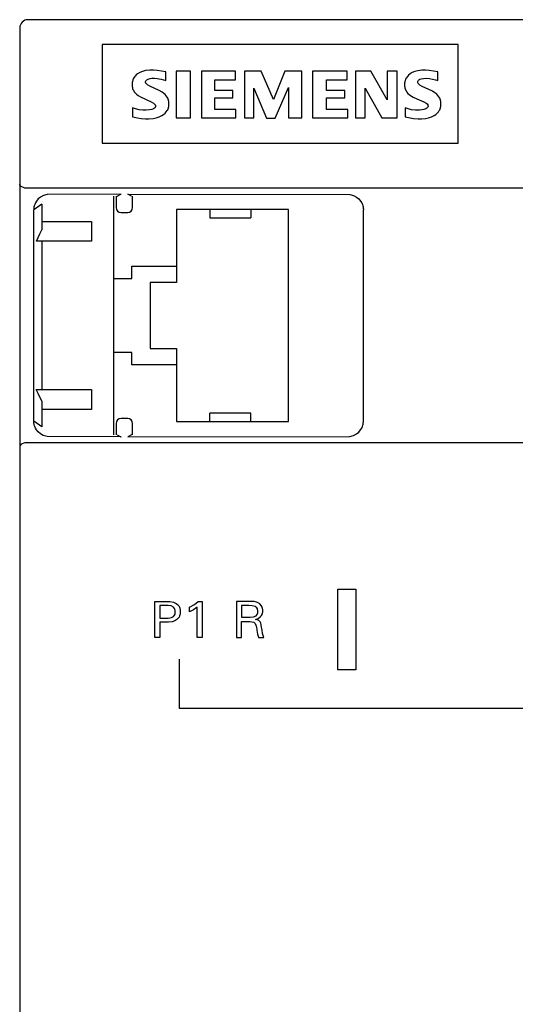
# Model space of a CAD drawing. Extents: x 0 to 120, y 0 to 119.
# Drawn here: x 0 to 30, y 60 to 119 of the extents above; entities that cross this region are included whole.
import ezdxf

# ---------------------------------------------------------------- set-up
doc = ezdxf.new("R2010")
doc.units = 0
doc.layers.add('DEFAULT_255_2_778', color=255, linetype='CONTINUOUS')

msp = doc.modelspace()

# ---------------------------------------------------------------- linework, layer by layer
at = {"layer": 'DEFAULT_255_2_778'}
for p, q in [((119.693, 119.322), (0.693, 119.322)), ((0.193, 118.822), (0.193, 0.322)), ((26.793, 117.822), (5.193, 117.822)), ((5.193, 117.822), (5.193, 111.822)), ((26.793, 111.822), (26.793, 117.822)), ((7.264, 115.975), (7.189, 115.899)), ((7.349, 116.041), (7.264, 115.975)), ((7.486, 116.121), (7.349, 116.041)), ((7.646, 116.186), (7.486, 116.121)), ((7.829, 116.233), (7.646, 116.186)), ((8.079, 116.266), (7.829, 116.233)), ((8.302, 116.268), (8.079, 116.266)), ((8.523, 116.248), (8.302, 116.268)), ((9.053, 116.162), (8.523, 116.248)), ((9.052, 115.622), (9.052, 116.162)), ((10.553, 116.192), (9.683, 116.192)), ((9.683, 116.192), (9.683, 113.372)), ((10.553, 113.372), (10.553, 116.192)), ((13.283, 116.192), (11.213, 116.192)), ((11.213, 116.192), (11.213, 113.372)), ((13.282, 115.682), (13.282, 116.192)), ((14.843, 116.192), (13.823, 116.192)), ((13.823, 116.192), (13.823, 113.372)), ((15.592, 114.482), (14.842, 116.192)), ((16.282, 116.192), (15.592, 114.482)), ((17.302, 116.192), (16.282, 116.192)), ((17.302, 113.372), (17.302, 116.192)), ((20.063, 116.192), (17.963, 116.192)), ((17.963, 116.192), (17.963, 113.372)), ((20.062, 115.682), (20.062, 116.192)), ((21.503, 116.192), (20.573, 116.192)), ((20.573, 116.192), (20.573, 113.372)), ((22.493, 114.452), (21.502, 116.192)), ((23.093, 116.192), (22.493, 116.192)), ((22.493, 116.192), (22.493, 114.452)), ((23.093, 113.372), (23.093, 116.192)), ((23.788, 115.96), (23.713, 115.883)), ((23.873, 116.027), (23.788, 115.96)), ((24.009, 116.108), (23.873, 116.027)), ((24.168, 116.175), (24.009, 116.108)), ((24.346, 116.224), (24.168, 116.175)), ((24.589, 116.258), (24.346, 116.224)), ((24.808, 116.262), (24.589, 116.258)), ((25.029, 116.243), (24.808, 116.262)), ((25.552, 116.162), (25.029, 116.243)), ((25.552, 115.622), (25.552, 116.162)), ((7.023, 115.524), (7.018, 115.488)), ((7.018, 115.488), (7.018, 115.282)), ((7.029, 115.56), (7.023, 115.524)), ((7.036, 115.595), (7.029, 115.56)), ((7.046, 115.63), (7.036, 115.595)), ((7.057, 115.665), (7.046, 115.63)), ((7.082, 115.728), (7.057, 115.665)), ((7.112, 115.788), (7.082, 115.728)), ((7.148, 115.845), (7.112, 115.788)), ((7.189, 115.899), (7.148, 115.845)), ((7.832, 115.577), (7.842, 115.605)), ((7.833, 115.516), (7.832, 115.577)), ((7.837, 115.501), (7.833, 115.516)), ((7.851, 115.472), (7.837, 115.501)), ((7.842, 115.605), (7.86, 115.633)), ((7.886, 115.424), (7.851, 115.472)), ((7.86, 115.633), (7.913, 115.678)), ((7.947, 115.371), (7.886, 115.424)), ((7.913, 115.678), (7.992, 115.717)), ((8.092, 115.286), (7.947, 115.371)), ((7.992, 115.717), (8.111, 115.751)), ((8.111, 115.751), (8.207, 115.767)), ((8.207, 115.767), (8.364, 115.771)), ((8.364, 115.771), (8.53, 115.755)), ((8.53, 115.755), (8.778, 115.705)), ((8.778, 115.705), (9.052, 115.622)), ((12.022, 115.022), (12.022, 115.682)), ((12.022, 115.682), (13.282, 115.682)), ((18.802, 115.022), (18.802, 115.682)), ((18.802, 115.682), (20.062, 115.682)), ((23.547, 115.515), (23.542, 115.481)), ((23.542, 115.481), (23.543, 115.278)), ((23.553, 115.55), (23.547, 115.515)), ((23.56, 115.585), (23.553, 115.55)), ((23.57, 115.618), (23.56, 115.585)), ((23.592, 115.683), (23.57, 115.618)), ((23.62, 115.744), (23.592, 115.683)), ((23.653, 115.802), (23.62, 115.744)), ((23.713, 115.883), (23.653, 115.802)), ((24.346, 115.563), (24.35, 115.578)), ((24.346, 115.517), (24.346, 115.563)), ((24.349, 115.501), (24.346, 115.517)), ((24.354, 115.486), (24.349, 115.501)), ((24.35, 115.578), (24.36, 115.608)), ((24.368, 115.457), (24.354, 115.486)), ((24.36, 115.608), (24.386, 115.649)), ((24.402, 115.409), (24.368, 115.457)), ((24.386, 115.649), (24.412, 115.676)), ((24.463, 115.357), (24.402, 115.409)), ((24.412, 115.676), (24.468, 115.71)), ((24.608, 115.273), (24.463, 115.357)), ((24.468, 115.71), (24.553, 115.738)), ((24.553, 115.738), (24.683, 115.759)), ((24.683, 115.759), (24.872, 115.764)), ((24.872, 115.764), (25.049, 115.749)), ((25.049, 115.749), (25.235, 115.716)), ((25.235, 115.716), (25.425, 115.665)), ((25.425, 115.665), (25.552, 115.622)), ((7.018, 115.282), (7.023, 115.25)), ((7.023, 115.25), (7.028, 115.218)), ((7.028, 115.218), (7.035, 115.186)), ((7.035, 115.186), (7.043, 115.155)), ((7.043, 115.155), (7.064, 115.094)), ((7.064, 115.094), (7.09, 115.036)), ((7.09, 115.036), (7.138, 114.953)), ((7.138, 114.953), (7.198, 114.875)), ((7.198, 114.875), (7.27, 114.799)), ((7.27, 114.799), (7.379, 114.713)), ((8.659, 115.023), (8.092, 115.286)), ((8.833, 114.927), (8.659, 115.023)), ((8.937, 114.853), (8.833, 114.927)), ((9.015, 114.782), (8.937, 114.853)), ((9.084, 114.701), (9.015, 114.782)), ((13.132, 115.022), (12.022, 115.022)), ((13.132, 114.572), (13.132, 115.022)), ((14.393, 113.372), (14.393, 115.172)), ((14.393, 115.172), (15.173, 113.342)), ((15.683, 113.342), (16.493, 115.202)), ((16.493, 115.202), (16.493, 113.372)), ((19.912, 115.022), (18.802, 115.022)), ((19.912, 114.572), (19.912, 115.022)), ((21.143, 113.372), (21.143, 115.172)), ((21.143, 115.172), (22.163, 113.372)), ((23.543, 115.278), (23.548, 115.246)), ((23.548, 115.246), (23.554, 115.215)), ((23.554, 115.215), (23.561, 115.184)), ((23.561, 115.184), (23.579, 115.122)), ((23.579, 115.122), (23.603, 115.064)), ((23.603, 115.064), (23.632, 115.007)), ((23.632, 115.007), (23.683, 114.927)), ((23.683, 114.927), (23.749, 114.848)), ((23.749, 114.848), (23.825, 114.776)), ((23.825, 114.776), (23.909, 114.712)), ((25.02, 115.087), (24.608, 115.273)), ((25.245, 114.976), (25.02, 115.087)), ((25.386, 114.891), (25.245, 114.976)), ((25.494, 114.802), (25.386, 114.891)), ((25.566, 114.725), (25.494, 114.802)), ((25.625, 114.645), (25.566, 114.725)), ((7.379, 114.713), (7.519, 114.632)), ((7.519, 114.632), (8.168, 114.34)), ((8.168, 114.34), (8.313, 114.257)), ((8.313, 114.257), (8.373, 114.205)), ((8.373, 114.205), (8.408, 114.158)), ((8.408, 114.158), (8.421, 114.129)), ((8.421, 114.129), (8.426, 114.114)), ((9.139, 114.62), (9.084, 114.701)), ((9.17, 114.562), (9.139, 114.62)), ((9.196, 114.502), (9.17, 114.562)), ((9.217, 114.44), (9.196, 114.502)), ((9.225, 114.407), (9.217, 114.44)), ((9.232, 114.374), (9.225, 114.407)), ((9.238, 114.341), (9.232, 114.374)), ((9.242, 114.308), (9.238, 114.341)), ((9.245, 114.274), (9.242, 114.308)), ((9.242, 114.108), (9.245, 114.141)), ((9.245, 114.141), (9.245, 114.274)), ((12.022, 113.882), (12.022, 114.572)), ((12.022, 114.572), (13.132, 114.572)), ((18.802, 113.882), (18.802, 114.572)), ((18.802, 114.572), (19.912, 114.572)), ((23.909, 114.712), (24.053, 114.628)), ((24.053, 114.628), (24.282, 114.52)), ((24.282, 114.52), (24.7, 114.339)), ((24.7, 114.339), (24.847, 114.258)), ((24.847, 114.258), (24.908, 114.207)), ((24.908, 114.207), (24.943, 114.162)), ((24.943, 114.162), (24.957, 114.134)), ((24.957, 114.134), (24.962, 114.119)), ((25.672, 114.561), (25.625, 114.645)), ((25.698, 114.501), (25.672, 114.561)), ((25.719, 114.439), (25.698, 114.501)), ((25.727, 114.407), (25.719, 114.439)), ((25.734, 114.375), (25.727, 114.407)), ((25.74, 114.343), (25.734, 114.375)), ((25.744, 114.31), (25.74, 114.343)), ((25.745, 114.111), (25.744, 114.31)), ((7.225, 113.908), (7.042, 113.972)), ((7.042, 113.972), (7.042, 113.432)), ((7.435, 113.858), (7.225, 113.908)), ((7.659, 113.83), (7.435, 113.858)), ((7.856, 113.827), (7.659, 113.83)), ((8.058, 113.844), (7.856, 113.827)), ((8.202, 113.875), (8.058, 113.844)), ((8.316, 113.921), (8.202, 113.875)), ((8.364, 113.952), (8.316, 113.921)), ((8.402, 113.993), (8.364, 113.952)), ((8.416, 114.017), (8.402, 113.993)), ((8.426, 114.043), (8.416, 114.017)), ((8.426, 114.114), (8.426, 114.043)), ((8.822, 113.507), (8.923, 113.572)), ((8.923, 113.572), (9.015, 113.648)), ((9.015, 113.648), (9.085, 113.724)), ((9.085, 113.724), (9.14, 113.802)), ((9.14, 113.802), (9.171, 113.858)), ((9.171, 113.858), (9.196, 113.916)), ((9.196, 113.916), (9.217, 113.978)), ((9.217, 113.978), (9.226, 114.01)), ((9.226, 114.01), (9.232, 114.042)), ((9.232, 114.042), (9.238, 114.075)), ((9.238, 114.075), (9.242, 114.108)), ((13.313, 113.882), (12.022, 113.882)), ((13.313, 113.372), (13.313, 113.882)), ((20.092, 113.882), (18.802, 113.882)), ((20.092, 113.372), (20.092, 113.882)), ((23.755, 113.909), (23.572, 113.972)), ((23.572, 113.972), (23.572, 113.432)), ((23.964, 113.86), (23.755, 113.909)), ((24.212, 113.832), (23.964, 113.86)), ((24.453, 113.835), (24.212, 113.832)), ((24.585, 113.85), (24.453, 113.835)), ((24.707, 113.876), (24.585, 113.85)), ((24.824, 113.916), (24.707, 113.876)), ((24.899, 113.96), (24.824, 113.916)), ((24.938, 114.001), (24.899, 113.96)), ((24.957, 114.037), (24.938, 114.001)), ((24.965, 114.063), (24.957, 114.037)), ((24.962, 114.119), (24.965, 114.104)), ((24.965, 114.104), (24.965, 114.063)), ((25.339, 113.512), (25.437, 113.576)), ((25.437, 113.576), (25.526, 113.652)), ((25.526, 113.652), (25.594, 113.727)), ((25.594, 113.727), (25.647, 113.805)), ((25.647, 113.805), (25.677, 113.861)), ((25.677, 113.861), (25.701, 113.919)), ((25.701, 113.919), (25.721, 113.981)), ((25.721, 113.981), (25.729, 114.013)), ((25.729, 114.013), (25.736, 114.046)), ((25.736, 114.046), (25.741, 114.078)), ((25.741, 114.078), (25.745, 114.111)), ((7.042, 113.432), (7.344, 113.357)), ((7.344, 113.357), (7.558, 113.32)), ((7.558, 113.32), (7.832, 113.298)), ((7.832, 113.298), (8.033, 113.3)), ((8.033, 113.3), (8.281, 113.325)), ((8.281, 113.325), (8.478, 113.368)), ((8.478, 113.368), (8.659, 113.429)), ((8.659, 113.429), (8.822, 113.507)), ((9.683, 113.372), (10.553, 113.372)), ((11.213, 113.372), (13.313, 113.372)), ((13.823, 113.372), (14.393, 113.372)), ((15.173, 113.342), (15.683, 113.342)), ((16.493, 113.372), (17.302, 113.372)), ((17.963, 113.372), (20.092, 113.372)), ((20.573, 113.372), (21.143, 113.372)), ((22.163, 113.372), (23.093, 113.372)), ((23.572, 113.432), (23.873, 113.359)), ((23.873, 113.359), (24.086, 113.323)), ((24.086, 113.323), (24.359, 113.302)), ((24.359, 113.302), (24.558, 113.304)), ((24.558, 113.304), (24.805, 113.33)), ((24.805, 113.33), (25.001, 113.373)), ((25.001, 113.373), (25.179, 113.434)), ((25.179, 113.434), (25.339, 113.512)), ((5.193, 111.822), (26.793, 111.822)), ((0.194, 109.32), (0.193, 109.338)), ((0.206, 109.281), (0.194, 109.32)), ((0.289, 109.19), (0.206, 109.281)), ((0.502, 109.105), (0.289, 109.19)), ((86.193, 109.086), (0.502, 109.105)), ((1.146, 108.206), (1.103, 108.109)), ((1.216, 108.319), (1.146, 108.206)), ((1.323, 108.444), (1.216, 108.319)), ((1.455, 108.553), (1.323, 108.444)), ((1.646, 108.657), (1.455, 108.553)), ((1.858, 108.718), (1.646, 108.657)), ((6.342, 108.734), (1.858, 108.718)), ((5.898, 94.122), (5.898, 108.622)), ((6.043, 108.622), (6.043, 107.922)), ((6.104, 108.622), (6.331, 108.734)), ((6.331, 108.734), (6.342, 108.734)), ((6.754, 108.734), (6.743, 108.734)), ((6.743, 108.734), (20.227, 108.718)), ((6.981, 108.622), (6.754, 108.734)), ((7.043, 107.922), (7.043, 108.622)), ((20.227, 108.718), (20.439, 108.657)), ((20.439, 108.657), (20.63, 108.553)), ((20.63, 108.553), (20.762, 108.444)), ((20.762, 108.444), (20.869, 108.319)), ((20.869, 108.319), (20.939, 108.206)), ((20.939, 108.206), (20.982, 108.109)), ((1.543, 108.122), (1.043, 107.784)), ((1.045, 107.852), (1.043, 107.784)), ((1.045, 94.892), (1.043, 107.785)), ((1.047, 107.874), (1.045, 107.852)), ((1.052, 107.919), (1.047, 107.874)), ((1.06, 107.963), (1.052, 107.919)), ((1.076, 108.027), (1.06, 107.963)), ((1.103, 108.109), (1.076, 108.027)), ((1.543, 108.122), (1.543, 106.565)), ((6.343, 107.622), (6.743, 107.622)), ((16.498, 107.812), (9.698, 107.812)), ((9.698, 107.812), (9.698, 103.372)), ((11.723, 107.812), (11.723, 107.302)), ((14.223, 107.812), (14.223, 107.302)), ((16.498, 94.932), (16.498, 107.812)), ((20.982, 108.109), (21.009, 108.027)), ((21.009, 108.027), (21.025, 107.963)), ((21.025, 107.963), (21.033, 107.919)), ((21.033, 107.919), (21.038, 107.874)), ((21.038, 107.874), (21.04, 107.852)), ((21.04, 107.852), (21.042, 107.784)), ((21.043, 94.96), (21.043, 107.785)), ((1.543, 107.077), (4.543, 107.077)), ((4.543, 107.077), (4.543, 105.877)), ((11.723, 107.302), (14.223, 107.302)), ((1.424, 106.333), (1.543, 106.566)), ((1.203, 105.877), (1.424, 106.333)), ((4.543, 105.877), (1.203, 105.877)), ((1.543, 105.877), (1.543, 96.877)), ((6.992, 103.622), (6.992, 104.372)), ((6.992, 104.372), (9.698, 104.372)), ((5.898, 103.622), (6.992, 103.622)), ((9.698, 103.372), (8.098, 103.372)), ((8.098, 103.372), (8.098, 99.372)), ((8.098, 99.372), (9.698, 99.372)), ((9.698, 99.372), (9.698, 94.932)), ((6.992, 99.122), (5.898, 99.122)), ((6.992, 98.368), (6.992, 99.122)), ((9.698, 98.368), (6.992, 98.368)), ((1.307, 96.648), (1.198, 96.877)), ((1.198, 96.877), (4.543, 96.877)), ((4.543, 96.877), (4.543, 95.677)), ((1.543, 96.178), (1.307, 96.648)), ((1.543, 96.178), (1.543, 94.622)), ((4.543, 95.677), (1.543, 95.677)), ((6.743, 95.122), (6.343, 95.122)), ((11.723, 94.932), (11.723, 95.442)), ((14.223, 95.442), (11.723, 95.442)), ((14.223, 94.932), (14.223, 95.442)), ((1.543, 94.622), (1.043, 94.96)), ((1.047, 94.869), (1.045, 94.892)), ((1.053, 94.824), (1.047, 94.869)), ((1.061, 94.779), (1.053, 94.824)), ((1.077, 94.713), (1.061, 94.779)), ((1.106, 94.628), (1.077, 94.713)), ((1.154, 94.525), (1.106, 94.628)), ((1.216, 94.425), (1.154, 94.525)), ((1.306, 94.318), (1.216, 94.425)), ((6.043, 94.822), (6.043, 94.122)), ((7.043, 94.122), (7.043, 94.822)), ((9.698, 94.932), (16.498, 94.932)), ((20.762, 94.3), (20.869, 94.425)), ((20.869, 94.425), (20.939, 94.538)), ((20.939, 94.538), (20.983, 94.635)), ((20.983, 94.635), (21.009, 94.717)), ((21.009, 94.717), (21.025, 94.781)), ((21.025, 94.781), (21.033, 94.825)), ((21.033, 94.825), (21.038, 94.87)), ((21.038, 94.87), (21.04, 94.893)), ((21.04, 94.893), (21.043, 94.96)), ((1.445, 94.198), (1.306, 94.318)), ((1.624, 94.097), (1.445, 94.198)), ((1.86, 94.026), (1.624, 94.097)), ((6.343, 94.01), (1.86, 94.026)), ((6.105, 94.122), (6.331, 94.01)), ((6.331, 94.01), (6.343, 94.01)), ((6.743, 94.01), (20.227, 94.026)), ((6.754, 94.01), (6.743, 94.01)), ((6.981, 94.122), (6.754, 94.01)), ((20.227, 94.026), (20.44, 94.087)), ((20.44, 94.087), (20.63, 94.191)), ((20.63, 94.191), (20.762, 94.3)), ((0.194, 93.424), (0.193, 93.406)), ((0.206, 93.463), (0.194, 93.424)), ((0.289, 93.554), (0.206, 93.463)), ((0.502, 93.639), (0.289, 93.554)), ((86.193, 93.658), (0.502, 93.639)), ((19.493, 84.772), (20.593, 84.772)), ((19.493, 79.872), (19.493, 84.772)), ((20.593, 84.772), (20.593, 79.872)), ((8.393, 84.022), (9.309, 84.017)), ((8.393, 81.823), (8.393, 84.022)), ((9.193, 83.773), (8.694, 83.773)), ((8.694, 83.773), (8.694, 83.006)), ((9.382, 83.747), (9.193, 83.773)), ((9.309, 84.017), (9.527, 83.973)), ((9.515, 83.677), (9.382, 83.747)), ((9.584, 83.597), (9.515, 83.677)), ((9.527, 83.973), (9.68, 83.9)), ((9.68, 83.9), (9.775, 83.825)), ((9.775, 83.825), (9.838, 83.75)), ((9.838, 83.75), (9.881, 83.673)), ((9.881, 83.673), (9.907, 83.607)), ((10.487, 83.671), (10.802, 83.837)), ((10.487, 83.397), (10.487, 83.671)), ((10.968, 83.67), (10.738, 83.511)), ((10.802, 83.837), (11.014, 84.01)), ((10.968, 81.822), (10.968, 83.67)), ((11.014, 84.01), (11.263, 84.01)), ((11.263, 84.01), (11.263, 81.822)), ((14.226, 84.022), (13.349, 84.022)), ((13.349, 84.022), (13.349, 81.822)), ((14.095, 83.772), (13.651, 83.772)), ((13.651, 83.772), (13.651, 83.057)), ((14.302, 83.758), (14.095, 83.772)), ((14.416, 84.008), (14.226, 84.022)), ((14.479, 83.703), (14.302, 83.758)), ((14.616, 83.951), (14.416, 84.008)), ((14.57, 83.626), (14.479, 83.703)), ((14.759, 83.865), (14.616, 83.951)), ((14.841, 83.781), (14.759, 83.865)), ((14.885, 83.711), (14.841, 83.781)), ((14.91, 83.65), (14.885, 83.711)), ((14.924, 83.6), (14.91, 83.65)), ((9.396, 83.036), (9.525, 83.113)), ((9.525, 83.113), (9.585, 83.185)), ((9.614, 83.533), (9.584, 83.597)), ((9.585, 83.185), (9.615, 83.251)), ((9.627, 83.484), (9.614, 83.533)), ((9.615, 83.251), (9.627, 83.299)), ((9.627, 83.299), (9.627, 83.484)), ((9.86, 83.07), (9.816, 83.004)), ((9.894, 83.142), (9.86, 83.07)), ((9.912, 83.199), (9.894, 83.142)), ((9.907, 83.607), (9.917, 83.569)), ((9.922, 83.242), (9.912, 83.199)), ((9.917, 83.569), (9.926, 83.526)), ((9.929, 83.285), (9.922, 83.242)), ((9.926, 83.526), (9.932, 83.483)), ((9.932, 83.483), (9.929, 83.285)), ((10.738, 83.511), (10.487, 83.397)), ((13.651, 83.057), (14.174, 83.057)), ((14.174, 83.057), (14.385, 83.079)), ((14.385, 83.079), (14.536, 83.154)), ((14.536, 83.154), (14.593, 83.217)), ((14.609, 83.561), (14.57, 83.626)), ((14.593, 83.217), (14.62, 83.276)), ((14.627, 83.507), (14.609, 83.561)), ((14.62, 83.276), (14.631, 83.319)), ((14.634, 83.471), (14.627, 83.507)), ((14.631, 83.319), (14.636, 83.352)), ((14.636, 83.352), (14.634, 83.471)), ((14.666, 82.99), (14.79, 83.081)), ((14.79, 83.081), (14.859, 83.164)), ((14.859, 83.164), (14.892, 83.225)), ((14.892, 83.225), (14.912, 83.274)), ((14.912, 83.274), (14.926, 83.327)), ((14.931, 83.565), (14.924, 83.6)), ((14.926, 83.327), (14.933, 83.364)), ((14.936, 83.529), (14.931, 83.565)), ((14.933, 83.364), (14.937, 83.401)), ((14.937, 83.401), (14.936, 83.529)), ((8.694, 83.006), (9.193, 83.006)), ((9.222, 82.757), (8.694, 82.757)), ((8.694, 82.757), (8.694, 81.823)), ((9.193, 83.006), (9.396, 83.036)), ((9.443, 82.783), (9.222, 82.757)), ((9.611, 82.841), (9.443, 82.783)), ((9.733, 82.92), (9.611, 82.841)), ((9.816, 83.004), (9.733, 82.92)), ((13.65, 81.822), (13.65, 82.807)), ((13.65, 82.807), (14.146, 82.807)), ((14.146, 82.807), (14.401, 82.755)), ((14.401, 82.755), (14.485, 82.675)), ((14.485, 82.675), (14.527, 82.588)), ((14.505, 82.922), (14.666, 82.99)), ((14.594, 82.906), (14.505, 82.922)), ((14.527, 82.588), (14.546, 82.514)), ((14.546, 82.514), (14.553, 82.477)), ((14.553, 82.477), (14.583, 82.284)), ((14.706, 82.857), (14.594, 82.906)), ((14.772, 82.787), (14.706, 82.857)), ((14.815, 82.696), (14.772, 82.787)), ((14.838, 82.615), (14.815, 82.696)), ((14.851, 82.551), (14.838, 82.615)), ((14.894, 82.272), (14.851, 82.551)), ((14.583, 82.284), (14.626, 82.037)), ((14.626, 82.037), (14.678, 81.851)), ((14.928, 82.074), (14.894, 82.272)), ((14.955, 81.95), (14.928, 82.074)), ((15.002, 81.823), (14.955, 81.95)), ((8.694, 81.823), (8.393, 81.823)), ((11.263, 81.822), (10.968, 81.822)), ((13.349, 81.822), (13.65, 81.822)), ((14.678, 81.851), (14.682, 81.823)), ((14.682, 81.823), (15.002, 81.823)), ((9.893, 77.522), (9.893, 80.522)), ((20.593, 79.872), (19.493, 79.872)), ((37.393, 77.522), (9.893, 77.522))]:
    msp.add_line(p, q, dxfattribs=at)
for centre, radius, start, end in [((0.693, 118.822), 0.5, 89.99965, 180.00035), ((6.343, 107.922), 0.3, 180.02089, 269.97911), ((6.743, 107.922), 0.3, 270.02089, 359.97911), ((6.343, 94.822), 0.3, 90.02089, 179.97911), ((6.743, 94.822), 0.3, 0.02089, 89.97911)]:
    msp.add_arc(centre, radius, start, end, dxfattribs=at)

doc.saveas('drawing.dxf')
